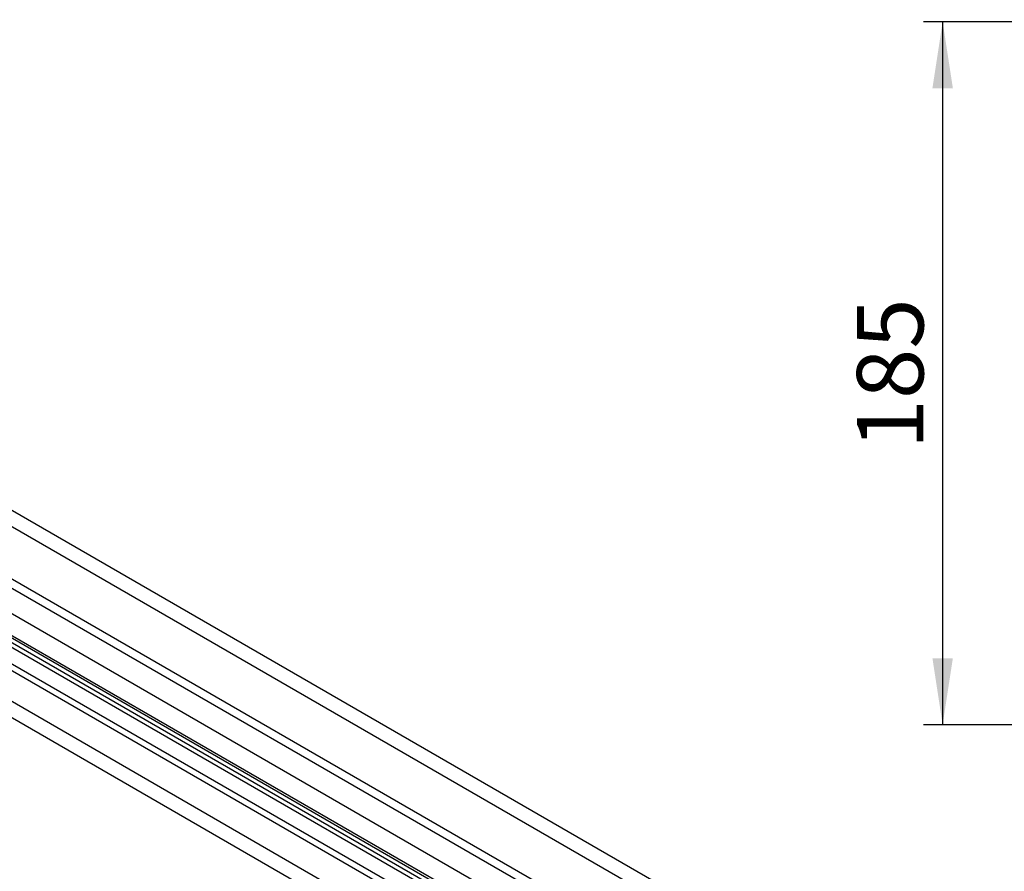
# Model space of a CAD drawing. Units: millimetres. Extents: x 75 to 2100, y 0 to 1460.
# Drawn here: x 554 to 813, y 605 to 829 of the extents above; entities that cross this region are included whole.
import ezdxf

# ---------------------------------------------------------------- set-up
doc = ezdxf.new("R2010")
doc.units = ezdxf.units.MM
doc.header["$LTSCALE"] = 5
doc.layers.get('0').update_dxf_attribs({"color": 1})
doc.layers.add('133470', color=7, linetype='Continuous')
doc.layers.add('DIMENSION', color=3, linetype='Continuous')
doc.styles.add('SLDTEXTSTYLE0', font='TXT', dxfattribs={"width": 0.605})
doc.dimstyles.new('SLDDIMSTYLE0', dxfattribs={"dimtxt": 17.5, "dimasz": 12.5, "dimexe": 0, "dimexo": 0.0625, "dimgap": 4.375, "dimtad": 1, "dimrnd": 1e-09, "dimzin": 12, "dimdsep": 46, "dimtxsty": 'SLDTEXTSTYLE0', "dimsah": 1, "dimcen": 0.09, "dimadec": 0, "dimazin": 3, "dimtfac": 1, "dimtofl": 0, "dimtmove": 0, "dimatfit": 3, "dimfxl": 0, "dimfrac": 2, "dimtolj": 1, "dimtzin": 12, "dimarcsym": 0})

# ---------------------------------------------------------------- blocks, each defined once
blk = doc.blocks.new('1042811-M_002__D_2')
at = {"layer": 'DIMENSION'}
for p, q in [((851.62, 828.88), (791.62, 828.88)), ((796.62, 828.88), (796.62, 643.88)), ((851.62, 643.88), (791.62, 643.88))]:
    blk.add_line(p, q, dxfattribs=at)
for points in [[(796.62, 828.88), (793.93, 811.38), (799.31, 811.38)], [(796.62, 643.88), (799.31, 661.38), (793.93, 661.38)]]:
    blk.add_solid(points, dxfattribs=at)
at = {"layer": 'DIMENSION', "insert": (774.06, 716.33), "char_height": 17.5, "attachment_point": 1, "rotation": 90, "style": 'SLDTEXTSTYLE0'}
blk.add_mtext('185', dxfattribs=at)
blk = doc.blocks.new('1042811-M_002_ISO_view')
for p, q in [((-0.44, 22.43), (-707.55, 430.63)), ((-710.11, 427.92), (-3.01, 19.72)), ((-711.17, 412.31), (-4.07, 4.1)), ((-710.11, 414.14), (-3.01, 5.94)), ((-719.48, 383.01), (-12.37, -25.19)), ((-692.21, 381.46), (-38.98, 4.36)), ((-691.31, 379.13), (-40.55, 3.45)), ((-678.45, 363.62), (-53.4, 2.78)), ((-678.45, 363.62), (-53.4, 2.78)), ((-508.9, 288.81), (-165.04, 90.3)), ((-511.38, 284.52), (-167.51, 86.01)), ((-511.38, 283.84), (-167.51, 85.33)), ((-510.65, 282.24), (-166.79, 83.73)), ((-509.85, 281.78), (-165.99, 83.27)), ((-509.68, 280.39), (-165.82, 81.89))]:
    blk.add_line(p, q)

msp = doc.modelspace()

# ---------------------------------------------------------------- block references
at = {"layer": '133470'}
msp.add_blockref('1042811-M_002_ISO_view', (1035.418, 398.778), dxfattribs=at)

# ---------------------------------------------------------------- dimensions: what is measured, and where the dimension line sits
at = {"layer": 'DIMENSION'}
dim = msp.add_linear_dim(base=(796.619, 643.88), p1=(861.619, 828.88), p2=(861.619, 643.88), angle=90, dimstyle='SLDDIMSTYLE0', dxfattribs=at)
dim.commit()
dim.dimension.update_dxf_attribs({"geometry": '1042811-M_002__D_2', "text_midpoint": (796.619, 736.38), "dimtype": 160})

doc.saveas('drawing.dxf')
